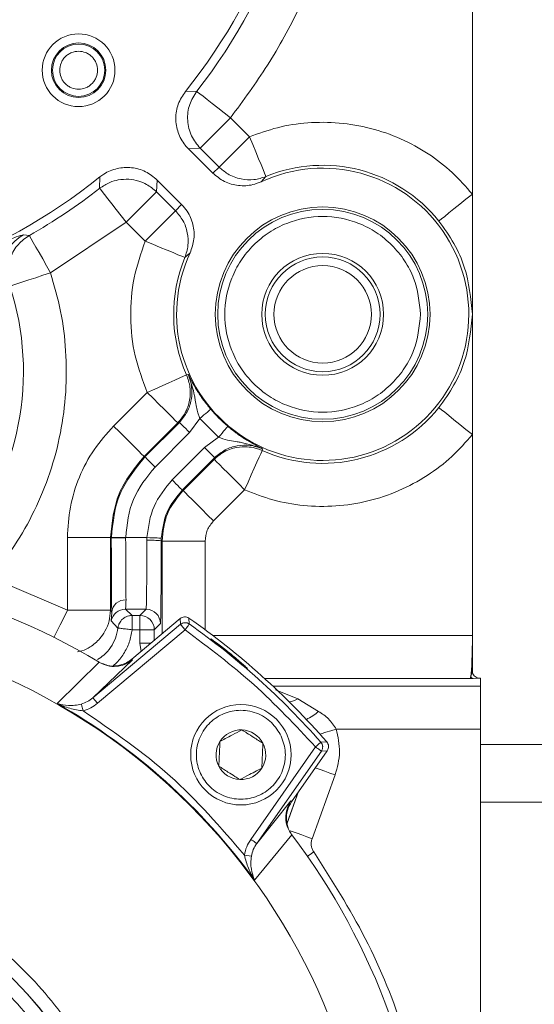
# Model space of a CAD drawing. Units: millimetres. Extents: x 5 to 415, y 0 to 297.
# Drawn here: x 38 to 39, y 155 to 158 of the extents above; entities that cross this region are included whole.
import ezdxf

# ---------------------------------------------------------------- set-up
doc = ezdxf.new("R2010")
doc.units = ezdxf.units.MM

msp = doc.modelspace()

# ---------------------------------------------------------------- linework, layer by layer
at = {"color": 7, "linetype": 'Continuous', "lineweight": 15}
for p, q in [((38.8216, 159.7838), (38.8216, 157.2543)), ((38.0526, 157.5411), (38.0209, 157.5405)), ((38.1469, 157.4672), (38.1999, 157.4142)), ((38.0622, 157.3825), (38.0295, 157.3806)), ((38.0295, 157.3806), (38.0974, 157.3128)), ((38.1152, 157.3295), (38.0622, 157.3825)), ((38.1152, 157.3295), (38.0974, 157.3128)), ((37.7819, 157.2705), (37.7826, 157.3022)), ((37.9406, 157.2609), (37.9425, 157.2935)), ((38.0103, 157.2257), (37.9425, 157.2935)), ((38.2457, 157.3033), (38.2327, 157.2888)), ((37.9406, 157.2609), (37.9936, 157.2079)), ((38.8216, 157.2543), (38.8216, 156.9191)), ((37.9936, 157.2079), (38.0103, 157.2257)), ((37.8558, 157.1761), (37.6449, 157.0349)), ((37.9088, 157.1231), (37.8558, 157.1761)), ((37.5696, 157.1409), (37.5858, 157.1392)), ((38.0342, 157.0904), (38.0198, 157.0774)), ((38.8216, 156.9191), (38.8216, 156.5838)), ((38.0243, 156.7501), (38.0291, 156.7516)), ((37.8209, 156.6075), (37.9147, 156.7013)), ((38.0326, 156.5895), (38.0613, 156.6286)), ((38.1135, 156.5764), (38.0613, 156.6286)), ((37.9996, 156.6165), (37.9057, 156.5226)), ((37.9082, 156.5216), (38.0044, 156.6178)), ((38.0326, 156.5895), (37.9365, 156.4933)), ((38.1135, 156.5764), (38.0744, 156.5477)), ((38.8216, 156.5838), (38.8216, 156.0234)), ((38.0744, 156.5477), (37.9838, 156.4571)), ((38.2365, 156.5442), (38.235, 156.5394)), ((37.9057, 156.5226), (37.9082, 156.5216)), ((38.1027, 156.5194), (38.0121, 156.4289)), ((38.0146, 156.4278), (38.1014, 156.5146)), ((38.1014, 156.5146), (38.1027, 156.5194)), ((38.0121, 156.4289), (38.0146, 156.4278)), ((38.1862, 156.4298), (38.0994, 156.343)), ((37.692, 156.0937), (37.692, 156.2964)), ((37.692, 156.2964), (37.812, 156.2964)), ((37.812, 156.2964), (37.812, 156.0937)), ((37.812, 156.2964), (37.8144, 156.2953)), ((37.8145, 156.2967), (37.8144, 156.2953)), ((37.8544, 156.2955), (37.8545, 156.2965)), ((37.8545, 156.2965), (37.9137, 156.2965)), ((37.9137, 156.2965), (37.9135, 156.289)), ((37.9535, 156.2874), (37.9537, 156.295)), ((37.956, 156.2864), (37.9535, 156.2874)), ((37.956, 156.2864), (38.076, 156.2864)), ((37.4779, 156.1855), (37.692, 156.0937)), ((37.812, 156.0937), (37.692, 156.0937)), ((37.8155, 156.088), (37.812, 156.0937)), ((37.8144, 156.064), (37.8155, 156.088)), ((37.8537, 156.0966), (37.8725, 156.0794)), ((37.9115, 156.0966), (37.8537, 156.0966)), ((37.8725, 156.0794), (37.8725, 156.0394)), ((37.8725, 156.0794), (37.8943, 156.0794)), ((37.9115, 156.0966), (37.8943, 156.0794)), ((37.8943, 156.0794), (37.8943, 156.0394)), ((37.7631, 155.8496), (38.0074, 156.0546)), ((37.8328, 156.0441), (37.8144, 156.064)), ((37.8714, 155.9573), (38.0067, 156.0709)), ((37.9515, 156.0566), (37.9343, 156.0394)), ((38.0074, 156.0546), (38.0067, 156.0709)), ((38.0311, 156.0719), (38.0318, 156.0556)), ((37.776, 155.8343), (38.0203, 156.0392)), ((37.8725, 156.0394), (37.8943, 156.0394)), ((37.8943, 156.0394), (37.8943, 156.0018)), ((37.9343, 156.0394), (37.8943, 156.0394)), ((38.8216, 156.0234), (38.8216, 155.9245)), ((37.6635, 155.8338), (37.7806, 155.9489)), ((37.7631, 155.8496), (37.8737, 155.9559)), ((37.7806, 155.9489), (37.781, 155.9486)), ((37.8737, 155.9559), (37.8714, 155.9573)), ((38.8174, 155.9103), (38.8154, 155.9034)), ((38.8174, 155.9103), (38.8216, 155.9243)), ((38.8216, 155.9243), (38.8216, 155.9245)), ((38.8239, 155.9038), (38.8416, 155.9045)), ((38.844, 155.9045), (38.8416, 155.9045)), ((38.844, 155.9045), (38.844, 155.8825)), ((38.844, 155.8825), (38.844, 155.7625)), ((38.3347, 155.8466), (38.3925, 155.8116)), ((38.4419, 155.7625), (38.844, 155.7625)), ((38.844, 155.7625), (38.844, 152.8757)), ((38.3989, 155.7259), (38.4154, 155.7267)), ((39.204, 155.7191), (38.844, 155.7191)), ((38.3839, 155.7127), (38.2035, 155.455)), ((38.4003, 155.7012), (38.2199, 155.4435)), ((38.4167, 155.7021), (38.3172, 155.56)), ((38.4167, 155.7021), (38.4003, 155.7012)), ((38.3742, 155.4567), (38.4389, 155.6345)), ((38.336, 155.5869), (38.3048, 155.501)), ((38.3155, 155.5621), (38.2199, 155.4435)), ((38.3155, 155.5621), (38.3172, 155.56)), ((38.3132, 155.4758), (38.3189, 155.4658)), ((38.3177, 155.4674), (38.214, 155.3414)), ((38.3177, 155.4674), (38.3174, 155.4678)), ((38.2052, 155.4079), (38.1856, 155.411))]:
    msp.add_line(p, q, dxfattribs=at)
at = {"color": 8, "linetype": 'Continuous', "lineweight": 15}
for p, q in [((37.956, 156.0283), (37.956, 156.2864)), ((38.076, 156.2864), (38.076, 156.0396)), ((37.9343, 156.0394), (37.9343, 156.0101)), ((38.0976, 156.0234), (38.8216, 156.0234)), ((37.8974, 155.9791), (37.8943, 156.0018)), ((37.8943, 156.0018), (37.9244, 156.0018)), ((38.8154, 155.9034), (38.242, 155.9034)), ((38.2648, 155.8825), (38.844, 155.8825)), ((38.2725, 155.872), (38.3347, 155.8466)), ((38.3049, 155.5004), (38.3368, 155.588)), ((40.184, 155.5591), (38.844, 155.5591))]:
    msp.add_line(p, q, dxfattribs=at)
at = {"color": 7, "linetype": 'Continuous', "lineweight": 15, "flags": 128}
for points in [[(38.1469, 157.4672), (38.1291, 157.4812), (38.1119, 157.4947), (38.096, 157.5071), (38.0819, 157.5182), (38.0702, 157.5274), (38.0612, 157.5344), (38.0552, 157.5391), (38.0526, 157.5411)], [(38.0622, 157.3825), (38.0646, 157.3849), (38.0699, 157.3902), (38.078, 157.3983), (38.0885, 157.4088), (38.1012, 157.4215), (38.1155, 157.4358), (38.1309, 157.4512), (38.1469, 157.4672)], [(38.1999, 157.4142), (38.1839, 157.3982), (38.1685, 157.3828), (38.1542, 157.3685), (38.1415, 157.3558), (38.131, 157.3453), (38.1229, 157.3372), (38.1176, 157.3319), (38.1152, 157.3295)], [(38.2457, 157.3033), (38.2446, 157.3058), (38.242, 157.3123), (38.2377, 157.3227), (38.232, 157.3365), (38.2251, 157.3532), (38.2173, 157.3722), (38.2088, 157.3928), (38.1999, 157.4142)], [(37.7819, 157.2705), (37.784, 157.2678), (37.7886, 157.2619), (37.7957, 157.2529), (37.8049, 157.2412), (37.8159, 157.2271), (37.8284, 157.2111), (37.8419, 157.194), (37.8558, 157.1761)], [(37.9406, 157.2609), (37.9382, 157.2585), (37.9329, 157.2532), (37.9248, 157.2451), (37.9142, 157.2345), (37.9016, 157.2219), (37.8873, 157.2076), (37.8719, 157.1921), (37.8558, 157.1761)], [(38.8216, 157.2543), (38.8036, 157.2399), (38.7862, 157.2259), (38.7701, 157.213), (38.756, 157.2017), (38.7444, 157.1923), (38.7356, 157.1853), (38.7301, 157.1809), (38.7281, 157.1792)], [(37.9936, 157.2079), (37.9912, 157.2055), (37.9859, 157.2002), (37.9778, 157.1921), (37.9672, 157.1815), (37.9546, 157.1689), (37.9403, 157.1546), (37.9248, 157.1391), (37.9088, 157.1231)], [(37.6449, 157.0349), (37.6337, 157.0546), (37.623, 157.0736), (37.613, 157.0912), (37.6042, 157.1068), (37.5968, 157.1198), (37.5912, 157.1297), (37.5874, 157.1362), (37.5858, 157.1392)], [(37.9088, 157.1231), (37.9302, 157.1143), (37.9508, 157.1058), (37.9699, 157.098), (37.9866, 157.0911), (38.0004, 157.0854), (38.0108, 157.0811), (38.0173, 157.0784), (38.0198, 157.0774)], [(37.6449, 157.0349), (37.6238, 157.028), (37.6035, 157.0213), (37.5847, 157.0151), (37.5678, 157.0096), (37.5537, 157.005), (37.5426, 157.0013), (37.5351, 156.9989), (37.5313, 156.9976)], [(38.0243, 156.7501), (38.0219, 156.749), (38.0154, 156.7462), (38.0052, 156.7416), (37.9916, 156.7355), (37.975, 156.7282), (37.9562, 156.7198), (37.9359, 156.7107), (37.9147, 156.7013)], [(37.9996, 156.6165), (37.9978, 156.6182), (37.9929, 156.6231), (37.985, 156.631), (37.9744, 156.6416), (37.9616, 156.6544), (37.947, 156.669), (37.9312, 156.6849), (37.9147, 156.7013)], [(38.0613, 156.6286), (38.0672, 156.6336), (38.0729, 156.6384), (38.0781, 156.6428), (38.0827, 156.6467), (38.0865, 156.6499), (38.0893, 156.6523), (38.0911, 156.6539), (38.0918, 156.6544)], [(38.7281, 156.6589), (38.7301, 156.6573), (38.7356, 156.6528), (38.7444, 156.6458), (38.756, 156.6365), (38.7701, 156.6251), (38.7862, 156.6123), (38.8036, 156.5983), (38.8216, 156.5838)], [(37.9057, 156.5226), (37.904, 156.5244), (37.899, 156.5293), (37.8912, 156.5372), (37.8806, 156.5477), (37.8678, 156.5606), (37.8532, 156.5752), (37.8373, 156.591), (37.8209, 156.6075)], [(37.9996, 156.6165), (38.0022, 156.6172), (38.0044, 156.6178)], [(38.0326, 156.5895), (38.0271, 156.595), (38.0219, 156.6003), (38.017, 156.6051), (38.0127, 156.6094), (38.0092, 156.6129), (38.0066, 156.6156), (38.0049, 156.6172), (38.0044, 156.6178)], [(38.1393, 156.6069), (38.1388, 156.6062), (38.1372, 156.6044), (38.1348, 156.6016), (38.1316, 156.5978), (38.1277, 156.5932), (38.1233, 156.588), (38.1185, 156.5823), (38.1135, 156.5764)], [(38.1027, 156.5194), (38.1021, 156.52), (38.1005, 156.5217), (38.0979, 156.5243), (38.0943, 156.5278), (38.0901, 156.5321), (38.0852, 156.537), (38.0799, 156.5422), (38.0744, 156.5477)], [(37.9082, 156.5216), (37.9088, 156.521), (37.9104, 156.5194), (37.913, 156.5168), (37.9165, 156.5132), (37.9208, 156.509), (37.9257, 156.5041), (37.931, 156.4988), (37.9365, 156.4933)], [(38.1014, 156.5146), (38.1031, 156.5129), (38.1081, 156.508), (38.1159, 156.5001), (38.1265, 156.4895), (38.1393, 156.4767), (38.1539, 156.4621), (38.1698, 156.4463), (38.1862, 156.4298)], [(38.1862, 156.4298), (38.1957, 156.451), (38.2047, 156.4713), (38.2131, 156.4901), (38.2204, 156.5066), (38.2265, 156.5203), (38.2311, 156.5305), (38.2339, 156.537), (38.235, 156.5394)], [(38.0121, 156.4289), (38.0115, 156.4294), (38.0099, 156.4311), (38.0073, 156.4337), (38.0037, 156.4372), (37.9995, 156.4415), (37.9946, 156.4464), (37.9893, 156.4516), (37.9838, 156.4571)], [(38.0994, 156.343), (38.083, 156.3594), (38.0671, 156.3753), (38.0525, 156.3899), (38.0397, 156.4027), (38.0291, 156.4133), (38.0212, 156.4212), (38.0163, 156.4261), (38.0146, 156.4278)], [(37.8145, 156.2967), (37.8153, 156.2967), (37.8176, 156.2967), (37.8213, 156.2967), (37.8263, 156.2967), (37.8323, 156.2966), (37.8392, 156.2966), (37.8467, 156.2966), (37.8545, 156.2965)], [(37.9137, 156.2965), (37.9215, 156.2962), (37.9289, 156.296), (37.9358, 156.2957), (37.9419, 156.2955), (37.9468, 156.2953), (37.9505, 156.2951), (37.9529, 156.2951), (37.9537, 156.295)], [(38.0203, 156.0392), (38.0178, 156.0422), (38.0154, 156.045), (38.0132, 156.0477), (38.0113, 156.05), (38.0097, 156.0519), (38.0085, 156.0533), (38.0077, 156.0542), (38.0074, 156.0546)], [(38.0318, 156.0556), (38.0316, 156.0552), (38.0309, 156.0542), (38.0298, 156.0527), (38.0284, 156.0507), (38.0266, 156.0482), (38.0247, 156.0454), (38.0225, 156.0424), (38.0203, 156.0392)], [(37.7308, 155.8324), (37.731, 155.8317), (37.7313, 155.8303), (37.7319, 155.8284), (37.7325, 155.826), (37.7333, 155.8232), (37.7342, 155.8201), (37.7351, 155.8167), (37.736, 155.8133)], [(37.776, 155.8343), (37.7735, 155.8372), (37.7711, 155.8401), (37.7689, 155.8427), (37.767, 155.845), (37.7654, 155.8469), (37.7642, 155.8483), (37.7634, 155.8493), (37.7631, 155.8496)], [(38.3839, 155.7127), (38.3868, 155.7152), (38.3896, 155.7177), (38.3922, 155.72), (38.3944, 155.722), (38.3963, 155.7236), (38.3977, 155.7248), (38.3986, 155.7256), (38.3989, 155.7259)], [(38.4003, 155.7012), (38.3999, 155.7015), (38.399, 155.7021), (38.3974, 155.7032), (38.3954, 155.7046), (38.3929, 155.7064), (38.3901, 155.7083), (38.3871, 155.7105), (38.3839, 155.7127)], [(38.2199, 155.4435), (38.2195, 155.4438), (38.2185, 155.4444), (38.217, 155.4455), (38.215, 155.4469), (38.2125, 155.4487), (38.2097, 155.4506), (38.2066, 155.4528), (38.2035, 155.455)]]:
    msp.add_lwpolyline(points, dxfattribs=at)
at = {"color": 8, "linetype": 'Continuous', "lineweight": 15, "flags": 128}
for points in [[(37.692, 156.0937), (37.6816, 156.0728), (37.6716, 156.0528), (37.6623, 156.0343), (37.6543, 156.0182)], [(38.4419, 155.7625), (38.4271, 155.7579), (38.4128, 155.7534), (38.3997, 155.7493), (38.3963, 155.7483)], [(38.3835, 155.6547), (38.3859, 155.6538), (38.3973, 155.6497), (38.4103, 155.6449), (38.4243, 155.6398), (38.4389, 155.6345)], [(38.3742, 155.4567), (38.3596, 155.462), (38.3455, 155.4671), (38.3326, 155.4718), (38.3212, 155.476), (38.3135, 155.4788)], [(38.3612, 155.4077), (38.3662, 155.4112), (38.379, 155.4201)]]:
    msp.add_lwpolyline(points, dxfattribs=at)
at = {"color": 7, "linetype": 'Continuous', "lineweight": 15}
for centre, radius in [((36.804, 158.5191), 0.868), ((36.804, 158.5191), 0.84), ((36.804, 158.5191), 0.828), ((37.7232, 157.5998), 0.1015), ((37.7232, 157.5998), 0.076), ((37.7232, 157.5998), 0.0729), ((38.404, 156.9191), 0.2995), ((38.404, 156.9191), 0.2928), ((38.404, 156.9191), 0.17), ((38.404, 156.9191), 0.16), ((38.404, 156.9191), 0.136), ((36.804, 154.3191), 1.74), ((38.1758, 155.6909), 0.14), ((36.804, 154.3191), 1.0481), ((36.804, 154.3191), 1.0479)]:
    msp.add_circle(centre, radius, dxfattribs=at)
for centre, radius, start, end in [((36.804, 158.5191), 1.5616, 321.1937, 38.8063), ((36.804, 158.5191), 1.586, 321.9308, 38.0692), ((38.404, 156.9191), 0.4075, 155.1406, 114.8594), ((38.404, 156.9191), 0.4156, 38.7569, 112.3961), ((36.804, 158.5191), 1.5616, 231.1937, 308.8063), ((36.804, 158.5191), 1.586, 299.534, 308.0692), ((37.6286, 157.0361), 0.1203, 119.3735, 198.4373), ((38.404, 156.9191), 0.4156, 157.6039, 203.9918), ((36.804, 156.7591), 0.7654, 319.5977, 18.1594), ((38.404, 156.9191), 0.4093, 220.2909, 229.7091), ((38.404, 156.9191), 0.4156, 246.0082, 321.2431), ((37.8451, 154.1735), 2.122, 89.7469, 90.8269), ((37.9233, 156.019), 0.2702, 83.5737, 92.0706), ((36.804, 154.3191), 1.9, 59.0676, 127.1858), ((37.8532, 156.0849), 0.0379, 86.5694, 175.4244), ((37.8537, 156.0565), 0.04, 90.0097, 169.278), ((37.8943, 156.0394), 0.04, 0.0032, 89.9916), ((37.9115, 156.0565), 0.04, 0.0049, 89.99), ((36.804, 154.3191), 2.1397, 41.1393, 55.0062), ((36.804, 154.3191), 2.1267, 41.4144, 54.7367), ((38.8239, 155.9103), 0.00648, 179.9661, 269.9706), ((36.804, 154.3191), 1.7416, 35.9454, 60.4278), ((38.1758, 155.6909), 0.0693, 87.488, 147.488), ((38.1758, 155.6909), 0.0693, 27.488, 87.488), ((38.1758, 155.6909), 0.0693, 147.488, 207.488), ((38.1758, 155.6909), 0.0693, 327.488, 27.488), ((38.1758, 155.6909), 0.0693, 207.488, 267.488), ((38.1758, 155.6909), 0.0693, 267.488, 327.488), ((36.804, 154.3191), 1.9, 329.0676, 37.1858)]:
    msp.add_arc(centre, radius, start, end, dxfattribs=at)
at = {"color": 8, "linetype": 'Continuous', "lineweight": 15}
for centre, radius, start, end in [((38.296, 155.9212), 0.084, 279.953, 297.4213), ((38.2929, 155.927), 0.1524, 295.4619, 310.8085)]:
    msp.add_arc(centre, radius, start, end, dxfattribs=at)
at = {"color": 7, "linetype": 'Continuous', "lineweight": 15}
msp.add_ellipse((38.8153, 156.0234), major_axis=(0, 0.12), ratio=0.052408, start_param=3.480458, end_param=4.712389, dxfattribs=at)
for points, knots in [([(38.1469, 159.5709), (38.1824, 159.5227), (38.2542, 159.425), (38.3423, 159.2635), (38.4277, 159.0605), (38.4931, 158.8112), (38.5155, 158.5516), (38.5024, 158.3239), (38.4691, 158.1322), (38.4152, 157.9481), (38.3423, 157.7747), (38.2542, 157.6131), (38.1824, 157.5155), (38.1469, 157.4672)], [0, 0, 0, 0, 0.079283, 0.160303, 0.242956, 0.370492, 0.499913, 0.586224, 0.67198, 0.757042, 0.839687, 0.920712, 1, 1, 1, 1]), ([(37.7761, 157.5998), (37.7754, 157.6065), (37.7743, 157.6168), (37.7677, 157.6291), (37.7609, 157.6375), (37.7525, 157.6443), (37.7401, 157.6507), (37.7232, 157.654), (37.7063, 157.6507), (37.694, 157.6443), (37.6856, 157.6375), (37.6787, 157.6291), (37.6724, 157.6167), (37.6691, 157.5998), (37.6724, 157.5829), (37.6787, 157.5706), (37.6856, 157.5622), (37.694, 157.5553), (37.7063, 157.549), (37.7232, 157.5457), (37.7401, 157.549), (37.7525, 157.5553), (37.7609, 157.5622), (37.7677, 157.5706), (37.7743, 157.5829), (37.7754, 157.5932), (37.7761, 157.5998)], [0, 0, 0, 0, 0.059857, 0.092462, 0.124996, 0.157599, 0.190139, 0.249998, 0.30986, 0.342464, 0.375005, 0.407606, 0.440143, 0.5, 0.559857, 0.592462, 0.624996, 0.657599, 0.690139, 0.750001, 0.80986, 0.842464, 0.875005, 0.907606, 0.940143, 1, 1, 1, 1]), ([(38.0209, 157.5405), (38.0135, 157.5291), (37.9986, 157.5065), (37.9922, 157.4655), (37.9989, 157.4253), (38.0142, 157.3971), (38.0264, 157.3839), (38.0295, 157.3806)], [0, 0, 0, 0, 0.230687, 0.461379, 0.691773, 0.922095, 1, 1, 1, 1]), ([(38.0622, 157.3825), (38.0534, 157.3934), (38.035, 157.416), (38.0249, 157.4598), (38.0297, 157.5046), (38.0451, 157.5292), (38.0526, 157.5411)], [0, 0, 0, 0, 0.241627, 0.500009, 0.758368, 1, 1, 1, 1]), ([(38.1999, 157.4142), (38.2257, 157.4235), (38.2783, 157.4425), (38.3629, 157.4552), (38.4504, 157.4551), (38.538, 157.4401), (38.6219, 157.411), (38.6987, 157.3689), (38.7666, 157.3169), (38.8035, 157.2749), (38.8216, 157.2543)], [0, 0, 0, 0, 0.11933, 0.243391, 0.370818, 0.499997, 0.629178, 0.756608, 0.880667, 1, 1, 1, 1]), ([(37.9425, 157.2935), (37.932, 157.3021), (37.911, 157.3193), (37.871, 157.3301), (37.8304, 157.3278), (37.8006, 157.3157), (37.7862, 157.3049), (37.7826, 157.3022)], [0, 0, 0, 0, 0.230673, 0.461359, 0.69176, 0.922096, 1, 1, 1, 1]), ([(38.0974, 157.3128), (38.1078, 157.3042), (38.1288, 157.287), (38.1687, 157.2764), (38.2046, 157.2779), (38.2249, 157.2858), (38.2327, 157.2888)], [0, 0, 0, 0, 0.276229, 0.552454, 0.82885, 1, 1, 1, 1]), ([(38.2457, 157.3033), (38.2347, 157.2998), (38.2122, 157.2927), (38.1747, 157.2952), (38.1407, 157.3075), (38.1228, 157.3229), (38.1152, 157.3295)], [0, 0, 0, 0, 0.24455, 0.500058, 0.786022, 1, 1, 1, 1]), ([(37.7819, 157.2705), (37.7912, 157.2766), (37.8072, 157.2872), (37.8353, 157.295), (37.8628, 157.2968), (37.8898, 157.2919), (37.9168, 157.2809), (37.9318, 157.2683), (37.9406, 157.2609)], [0, 0, 0, 0, 0.190662, 0.330585, 0.500013, 0.663747, 0.80177, 1, 1, 1, 1]), ([(37.9936, 157.2079), (38.001, 157.1991), (38.0163, 157.181), (38.028, 157.1469), (38.0304, 157.1109), (38.0233, 157.0884), (38.0198, 157.0774)], [0, 0, 0, 0, 0.2445111, 0.4999944, 0.7554586, 1, 1, 1, 1]), ([(38.0342, 157.0904), (38.0387, 157.1032), (38.0477, 157.1289), (38.0439, 157.1701), (38.0302, 157.2032), (38.0158, 157.2195), (38.0103, 157.2257)], [0, 0, 0, 0, 0.276907, 0.553816, 0.830447, 1, 1, 1, 1]), ([(38.6768, 156.9191), (38.6732, 156.8848), (38.6676, 156.832), (38.6336, 156.7684), (38.5983, 156.7248), (38.5546, 156.6893), (38.4911, 156.6564), (38.404, 156.6396), (38.3169, 156.6564), (38.2533, 156.6893), (38.2097, 156.7248), (38.1742, 156.7684), (38.1413, 156.832), (38.1246, 156.9191), (38.1413, 157.0062), (38.1742, 157.0697), (38.2097, 157.1134), (38.2533, 157.1488), (38.3169, 157.1818), (38.404, 157.1985), (38.4911, 157.1818), (38.5546, 157.1488), (38.5983, 157.1134), (38.6336, 157.0697), (38.6676, 157.0062), (38.6732, 156.9534), (38.6768, 156.9191)], [0, 0, 0, 0, 0.059864, 0.092091, 0.125, 0.15791, 0.190136, 0.25, 0.309864, 0.34209, 0.375, 0.407909, 0.440136, 0.5, 0.559864, 0.592091, 0.625, 0.65791, 0.690136, 0.75, 0.809864, 0.84209, 0.875, 0.907909, 0.940136, 1, 1, 1, 1]), ([(38.7281, 157.1792), (38.743, 157.1584), (38.7729, 157.1166), (38.8108, 157.0292), (38.8173, 156.9631), (38.8216, 156.9191)], [0, 0, 0, 0, 0.249748, 0.499981, 1, 1, 1, 1]), ([(37.3631, 157.0573), (37.3763, 157.0624), (37.403, 157.0728), (37.4535, 157.0936), (37.5085, 157.1175), (37.5544, 157.1376), (37.5645, 157.1398), (37.5696, 157.1409)], [0, 0, 0, 0, 0.124504, 0.250995, 0.500318, 0.749482, 1, 1, 1, 1]), ([(37.5313, 156.9976), (37.5284, 157.0107), (37.5225, 157.0375), (37.5314, 157.0789), (37.5525, 157.1156), (37.5749, 157.1315), (37.5858, 157.1392)], [0, 0, 0, 0, 0.242546, 0.499994, 0.75747, 1, 1, 1, 1]), ([(37.9147, 156.7013), (37.9021, 156.7348), (37.8765, 156.8026), (37.8652, 156.9116), (37.8734, 157.0208), (37.8971, 157.0893), (37.9088, 157.1231)], [0, 0, 0, 0, 0.247422, 0.500004, 0.752584, 1, 1, 1, 1]), ([(37.6449, 157.0349), (37.6552, 156.9993), (37.6757, 156.928), (37.6893, 156.816), (37.6897, 156.7021), (37.6747, 156.5879), (37.6454, 156.4765), (37.6019, 156.3713), (37.5469, 156.2728), (37.5009, 156.2146), (37.4779, 156.1855)], [0, 0, 0, 0, 0.122934, 0.245856, 0.372916, 0.500001, 0.627061, 0.754141, 0.877053, 1, 1, 1, 1]), ([(38.8216, 156.9191), (38.8173, 156.8751), (38.8108, 156.809), (38.7729, 156.7216), (38.743, 156.6798), (38.7281, 156.6589)], [0, 0, 0, 0, 0.500019, 0.750252, 1, 1, 1, 1]), ([(38.0243, 156.7501), (38.0282, 156.739), (38.0342, 156.722), (38.0351, 156.6978), (38.0325, 156.6734), (38.0227, 156.644), (38.0072, 156.6255), (37.9996, 156.6165)], [0, 0, 0, 0, 0.24405, 0.371445, 0.500376, 0.755935, 1, 1, 1, 1]), ([(38.0044, 156.6178), (38.0122, 156.6272), (38.0277, 156.6458), (38.0388, 156.6806), (38.0408, 156.7172), (38.033, 156.7401), (38.0291, 156.7516)], [0, 0, 0, 0, 0.251753, 0.50015, 0.748479, 1, 1, 1, 1]), ([(38.0291, 156.7516), (38.0361, 156.7376), (38.047, 156.7162), (38.0697, 156.6818), (38.0848, 156.6631), (38.0918, 156.6544)], [0, 0, 0, 0, 0.501062, 0.768445, 1, 1, 1, 1]), ([(38.0291, 156.7516), (38.0359, 156.7318), (38.044, 156.7084), (38.049, 156.6772), (38.0516, 156.6615), (38.0551, 156.6461), (38.0584, 156.6355), (38.0606, 156.6304), (38.0613, 156.6286)], [0, 0, 0, 0, 0.4990739, 0.589025, 0.7499251, 0.8750722, 0.9559446, 1, 1, 1, 1]), ([(37.692, 156.2964), (37.6936, 156.3249), (37.6968, 156.3825), (37.7232, 156.4657), (37.7634, 156.5432), (37.8018, 156.5862), (37.8209, 156.6075)], [0, 0, 0, 0, 0.24757, 0.500001, 0.752426, 1, 1, 1, 1]), ([(38.1393, 156.6069), (38.148, 156.5999), (38.1668, 156.5847), (38.2012, 156.5621), (38.2225, 156.5512), (38.2365, 156.5442)], [0, 0, 0, 0, 0.2315437, 0.4989464, 1, 1, 1, 1]), ([(38.1135, 156.5764), (38.1153, 156.5757), (38.1256, 156.5714), (38.1432, 156.5673), (38.1621, 156.5641), (38.1933, 156.5591), (38.2167, 156.551), (38.2365, 156.5442)], [0, 0, 0, 0, 0.044065, 0.249746, 0.410782, 0.500707, 1, 1, 1, 1]), ([(38.8216, 156.5838), (38.8032, 156.5628), (38.7655, 156.52), (38.6958, 156.4673), (38.617, 156.4249), (38.5308, 156.3961), (38.4409, 156.3822), (38.3514, 156.3838), (38.2654, 156.3988), (38.2122, 156.4196), (38.1862, 156.4298)], [0, 0, 0, 0, 0.11908, 0.243095, 0.37063, 0.499999, 0.62937, 0.756904, 0.880918, 1, 1, 1, 1]), ([(38.1014, 156.5146), (38.109, 156.5212), (38.1272, 156.5369), (38.16, 156.5487), (38.1912, 156.5506), (38.213, 156.5472), (38.2258, 156.5432), (38.2323, 156.5406), (38.2343, 156.5397), (38.235, 156.5394)], [0, 0, 0, 0, 0.207542, 0.499361, 0.703541, 0.855137, 0.953984, 0.983598, 1, 1, 1, 1]), ([(38.2365, 156.5442), (38.225, 156.5481), (38.2021, 156.5559), (38.1655, 156.5539), (38.1307, 156.5427), (38.1121, 156.5272), (38.1027, 156.5194)], [0, 0, 0, 0, 0.251498, 0.499839, 0.748258, 1, 1, 1, 1]), ([(37.9057, 156.5226), (37.8788, 156.4896), (37.8251, 156.4235), (37.8164, 156.3387), (37.812, 156.2964)], [0, 0, 0, 0, 0.499997, 1, 1, 1, 1]), ([(37.8145, 156.2967), (37.819, 156.3388), (37.8279, 156.4231), (37.8814, 156.4888), (37.9082, 156.5216)], [0, 0, 0, 0, 0.4999414, 1, 1, 1, 1]), ([(37.9365, 156.4933), (37.9131, 156.4646), (37.8663, 156.4071), (37.8584, 156.3334), (37.8545, 156.2965)], [0, 0, 0, 0, 0.500006, 1, 1, 1, 1]), ([(37.9137, 156.2965), (37.9178, 156.3266), (37.926, 156.3868), (37.9646, 156.4337), (37.9838, 156.4571)], [0, 0, 0, 0, 0.499986, 1, 1, 1, 1]), ([(37.9537, 156.295), (37.9571, 156.3201), (37.9639, 156.3702), (37.996, 156.4093), (38.0121, 156.4289)], [0, 0, 0, 0, 0.4994155, 1, 1, 1, 1]), ([(38.0146, 156.4278), (37.9978, 156.4072), (37.9642, 156.3659), (37.9587, 156.3129), (37.956, 156.2864)], [0, 0, 0, 0, 0.500007, 1, 1, 1, 1]), ([(38.076, 156.2864), (38.0771, 156.297), (38.0793, 156.3182), (38.0927, 156.3347), (38.0994, 156.343)], [0, 0, 0, 0, 0.499985, 1, 1, 1, 1]), ([(37.8144, 156.2953), (37.8145, 156.2747), (37.8145, 156.2328), (37.8147, 156.1741), (37.8151, 156.123), (37.8154, 156.0995), (37.8155, 156.088)], [0, 0, 0, 0, 0.245647, 0.499989, 0.75434, 1, 1, 1, 1]), ([(37.8555, 156.1227), (37.8553, 156.1334), (37.855, 156.1542), (37.8547, 156.1986), (37.8545, 156.2463), (37.8545, 156.2794), (37.8544, 156.2955)], [0, 0, 0, 0, 0.269405, 0.525875, 0.769407, 1, 1, 1, 1]), ([(37.9135, 156.289), (37.9135, 156.2644), (37.9134, 156.2139), (37.913, 156.1532), (37.9124, 156.1179), (37.9119, 156.1), (37.9116, 156.0978), (37.9115, 156.0966)], [0, 0, 0, 0, 0.242578, 0.499225, 0.710245, 0.84538, 1, 1, 1, 1]), ([(37.9535, 156.2874), (37.9535, 156.2582), (37.9534, 156.1975), (37.9529, 156.1203), (37.9523, 156.067), (37.9517, 156.06), (37.9515, 156.0566)], [0, 0, 0, 0, 0.240698, 0.499992, 0.759291, 1, 1, 1, 1]), ([(37.8537, 156.0966), (37.854, 156.0978), (37.8546, 156.1003), (37.8552, 156.1153), (37.8555, 156.1227)], [0, 0, 0, 0, 0.500008, 1, 1, 1, 1]), ([(37.812, 156.0937), (37.8113, 156.0836), (37.8098, 156.0633), (37.7986, 156.0364), (37.781, 156.0111), (37.7586, 155.9927), (37.7367, 155.9809), (37.7244, 155.9789), (37.7203, 155.9783)], [0, 0, 0, 0, 0.188063, 0.382395, 0.54079, 0.764674, 0.923112, 1, 1, 1, 1]), ([(37.8328, 156.0441), (37.8331, 156.0458), (37.8338, 156.0504), (37.8372, 156.0595), (37.8446, 156.0691), (37.8543, 156.0754), (37.8634, 156.0788), (37.8693, 156.0792), (37.8725, 156.0794)], [0, 0, 0, 0, 0.0849235, 0.2418742, 0.4996941, 0.6953382, 0.8341226, 1, 1, 1, 1]), ([(38.0311, 156.0719), (38.0291, 156.073), (38.0251, 156.0752), (38.0183, 156.0758), (38.0118, 156.0744), (38.0084, 156.072), (38.0067, 156.0709)], [0, 0, 0, 0, 0.257715, 0.515398, 0.773049, 1, 1, 1, 1]), ([(38.0074, 156.0546), (38.0092, 156.0558), (38.0129, 156.0583), (38.0194, 156.0595), (38.0261, 156.0589), (38.0299, 156.0567), (38.0318, 156.0556)], [0, 0, 0, 0, 0.250007, 0.499994, 0.749984, 1, 1, 1, 1]), ([(37.8725, 156.0394), (37.8676, 156.04), (37.8596, 156.041), (37.8504, 156.0421), (37.8439, 156.0428), (37.839, 156.0434), (37.8342, 156.044), (37.8334, 156.0441), (37.8328, 156.0441)], [0, 0, 0, 0, 0.239619, 0.384749, 0.500002, 0.651564, 0.760389, 1, 1, 1, 1]), ([(38.0203, 156.0392), (38.0856, 155.9901), (38.2164, 155.8918), (38.3281, 155.7724), (38.3839, 155.7127)], [0, 0, 0, 0, 0.500004, 1, 1, 1, 1]), ([(38.1041, 156.0038), (38.1008, 156.0065), (38.0941, 156.012), (38.0908, 156.0149), (38.0933, 156.0135), (38.1016, 156.0076), (38.1146, 155.9979), (38.1309, 155.9853), (38.1484, 155.9712), (38.1653, 155.9573), (38.1796, 155.945), (38.1898, 155.9358), (38.1949, 155.9309), (38.1943, 155.931), (38.188, 155.9359), (38.1768, 155.945), (38.1618, 155.9573), (38.1446, 155.9713), (38.1272, 155.9853), (38.1133, 155.9965), (38.1067, 156.0018), (38.1041, 156.0038)], [0, 0, 0, 0, 0.0536638, 0.10733, 0.1609899, 0.2146763, 0.2683934, 0.322111, 0.3757777, 0.4294011, 0.4830366, 0.5367298, 0.5904544, 0.6441611, 0.697832, 0.7514955, 0.8051664, 0.858849, 0.9125235, 0.9662074, 1, 1, 1, 1]), ([(37.8737, 155.9559), (37.8737, 155.9559), (37.8737, 155.9558), (37.8736, 155.9557), (37.8732, 155.9554), (37.8716, 155.9541), (37.8652, 155.9493), (37.8511, 155.9415), (37.8284, 155.9362), (37.8031, 155.9379), (37.7881, 155.9452), (37.781, 155.9486)], [0, 0, 0, 0, 0.000156, 0.001339, 0.004469, 0.016327, 0.062616, 0.250627, 0.500133, 0.763831, 1, 1, 1, 1]), ([(37.7894, 155.9458), (37.7942, 155.9437), (37.8072, 155.9378), (37.831, 155.9381), (37.8544, 155.9448), (37.8665, 155.9537), (37.8714, 155.9573)], [0, 0, 0, 0, 0.178559, 0.486479, 0.794394, 1, 1, 1, 1]), ([(38.8416, 155.9045), (38.8394, 155.9047), (38.8349, 155.9051), (38.829, 155.9085), (38.8244, 155.9135), (38.822, 155.9191), (38.8217, 155.9228), (38.8216, 155.9243)], [0, 0, 0, 0, 0.2129862, 0.4270898, 0.6422243, 0.8568768, 1, 1, 1, 1]), ([(38.8154, 155.9034), (38.8164, 155.9035), (38.8181, 155.9036), (38.8217, 155.9037), (38.8233, 155.9038), (38.8238, 155.9038), (38.8239, 155.9038), (38.8239, 155.9038)], [0, 0, 0, 0, 0.497393, 0.861902, 0.95926, 0.995126, 1, 1, 1, 1]), ([(37.6635, 155.8338), (37.6737, 155.8313), (37.6889, 155.8275), (37.7123, 155.8282), (37.7246, 155.831), (37.7308, 155.8324)], [0, 0, 0, 0, 0.500245, 0.7499872, 1, 1, 1, 1]), ([(37.6635, 155.8338), (37.6749, 155.8288), (37.6977, 155.8189), (37.7233, 155.8151), (37.736, 155.8133)], [0, 0, 0, 0, 0.500831, 1, 1, 1, 1]), ([(37.7308, 155.8324), (37.7366, 155.8344), (37.7483, 155.8384), (37.7582, 155.8458), (37.7631, 155.8496)], [0, 0, 0, 0, 0.4983008, 1, 1, 1, 1]), ([(37.736, 155.8133), (37.7432, 155.8157), (37.7577, 155.8205), (37.7699, 155.8297), (37.776, 155.8343)], [0, 0, 0, 0, 0.499289, 1, 1, 1, 1]), ([(37.736, 155.8133), (37.8196, 155.7559), (37.9869, 155.6412), (38.1194, 155.4878), (38.1856, 155.411)], [0, 0, 0, 0, 0.499999, 1, 1, 1, 1]), ([(38.2858, 155.7481), (38.2915, 155.7335), (38.3003, 155.711), (38.3, 155.6782), (38.2949, 155.6533), (38.2848, 155.6299), (38.2661, 155.6033), (38.2344, 155.5782), (38.1957, 155.5667), (38.1631, 155.5666), (38.1382, 155.5718), (38.1148, 155.5818), (38.0882, 155.6006), (38.0631, 155.6322), (38.0516, 155.671), (38.0515, 155.7035), (38.0567, 155.7284), (38.0668, 155.7518), (38.0855, 155.7784), (38.1172, 155.8035), (38.1559, 155.8151), (38.1884, 155.8151), (38.2134, 155.8099), (38.2367, 155.7999), (38.2637, 155.7813), (38.2771, 155.7612), (38.2858, 155.7481)], [0, 0, 0, 0, 0.059859, 0.092447, 0.125002, 0.157582, 0.19014, 0.250001, 0.309861, 0.342445, 0.375, 0.407584, 0.440138, 0.499999, 0.559864, 0.592445, 0.625, 0.657586, 0.690139, 0.75, 0.809861, 0.842444, 0.874999, 0.907585, 0.940139, 1, 1, 1, 1]), ([(38.3925, 155.8116), (38.4023, 155.8052), (38.4219, 155.7924), (38.4352, 155.7724), (38.4419, 155.7625)], [0, 0, 0, 0, 0.500429, 1, 1, 1, 1]), ([(38.1788, 155.7601), (38.17, 155.7555), (38.155, 155.7477), (38.1331, 155.7363), (38.1222, 155.7306), (38.1174, 155.7281)], [0, 0, 0, 0, 0.439164, 0.751392, 1, 1, 1, 1]), ([(38.2372, 155.7228), (38.2289, 155.7282), (38.2146, 155.7373), (38.1938, 155.7506), (38.1834, 155.7572), (38.1788, 155.7601)], [0, 0, 0, 0, 0.4391523, 0.7513949, 1, 1, 1, 1]), ([(38.4389, 155.6345), (38.4446, 155.6557), (38.4561, 155.6981), (38.4466, 155.741), (38.4419, 155.7625)], [0, 0, 0, 0, 0.5000185, 1, 1, 1, 1]), ([(38.1174, 155.7281), (38.1169, 155.7182), (38.1162, 155.7012), (38.1151, 155.6766), (38.1146, 155.6643), (38.1143, 155.6589)], [0, 0, 0, 0, 0.4391284, 0.7513876, 1, 1, 1, 1]), ([(38.2342, 155.6536), (38.2346, 155.6635), (38.2354, 155.6805), (38.2365, 155.7051), (38.237, 155.7174), (38.2372, 155.7228)], [0, 0, 0, 0, 0.439128, 0.751387, 1, 1, 1, 1]), ([(38.3989, 155.7259), (38.4002, 155.7242), (38.4026, 155.7209), (38.4037, 155.7165), (38.4041, 155.712), (38.4036, 155.707), (38.4014, 155.7031), (38.4003, 155.7012)], [0, 0, 0, 0, 0.242766, 0.454089, 0.500236, 0.757266, 1, 1, 1, 1]), ([(38.4167, 155.7021), (38.4178, 155.7041), (38.42, 155.708), (38.4206, 155.7149), (38.4192, 155.7215), (38.4166, 155.725), (38.4154, 155.7267)], [0, 0, 0, 0, 0.253863, 0.507786, 0.761563, 1, 1, 1, 1]), ([(38.1143, 155.6589), (38.1227, 155.6536), (38.137, 155.6444), (38.1578, 155.6312), (38.1682, 155.6246), (38.1727, 155.6217)], [0, 0, 0, 0, 0.43916, 0.751383, 1, 1, 1, 1]), ([(38.1727, 155.6217), (38.1815, 155.6262), (38.1966, 155.6341), (38.2185, 155.6455), (38.2294, 155.6511), (38.2342, 155.6536)], [0, 0, 0, 0, 0.439148, 0.751385, 1, 1, 1, 1]), ([(38.3174, 155.4678), (38.3132, 155.4745), (38.3042, 155.4889), (38.2999, 155.5142), (38.303, 155.5402), (38.3114, 155.5548), (38.3155, 155.5621)], [0, 0, 0, 0, 0.236079, 0.499643, 0.749473, 1, 1, 1, 1]), ([(38.3172, 155.56), (38.3128, 155.5521), (38.304, 155.5364), (38.3011, 155.5089), (38.3063, 155.4919), (38.3089, 155.4836)], [0, 0, 0, 0, 0.336463, 0.672876, 1, 1, 1, 1]), ([(38.2035, 155.455), (38.1993, 155.4482), (38.1908, 155.4345), (38.1874, 155.4189), (38.1856, 155.411)], [0, 0, 0, 0, 0.499187, 1, 1, 1, 1]), ([(38.2199, 155.4435), (38.2164, 155.438), (38.2095, 155.4269), (38.2067, 155.4142), (38.2052, 155.4079)], [0, 0, 0, 0, 0.499267, 1, 1, 1, 1]), ([(38.379, 155.4201), (38.3773, 155.4229), (38.374, 155.4284), (38.3718, 155.4378), (38.3715, 155.4474), (38.3733, 155.4536), (38.3742, 155.4567)], [0, 0, 0, 0, 0.2505629, 0.499534, 0.7477362, 1, 1, 1, 1]), ([(35.7172, 154.3191), (35.7188, 154.3633), (35.7219, 154.453), (35.748, 154.5875), (35.7875, 154.7105), (35.8374, 154.8199), (35.912, 154.9476), (36.0065, 155.0639), (36.1175, 155.1641), (36.2076, 155.2298), (36.3032, 155.2857), (36.4339, 155.3452), (36.6012, 155.3933), (36.782, 155.4099), (36.9379, 155.4004), (37.0724, 155.3753), (37.1954, 155.3355), (37.3048, 155.2857), (37.4326, 155.2111), (37.5489, 155.1166), (37.649, 155.0055), (37.7148, 154.9155), (37.7706, 154.8199), (37.8301, 154.6892), (37.8783, 154.5219), (37.8948, 154.3411), (37.8853, 154.1852), (37.8602, 154.0507), (37.8204, 153.9277), (37.7706, 153.8183), (37.696, 153.6905), (37.6015, 153.5742), (37.4905, 153.474), (37.4004, 153.4083), (37.3048, 153.3525), (37.1741, 153.293), (37.0068, 153.2448), (36.826, 153.2283), (36.6701, 153.2378), (36.5356, 153.2629), (36.4126, 153.3027), (36.3032, 153.3525), (36.1754, 153.4271), (36.0591, 153.5216), (35.959, 153.6326), (35.8932, 153.7227), (35.8373, 153.8183), (35.7781, 153.9489), (35.728, 154.1163), (35.7207, 154.2528), (35.7172, 154.3191)], [0, 0, 0, 0, 0.019416, 0.03943, 0.060011, 0.076097, 0.092186, 0.125003, 0.141432, 0.157864, 0.17395, 0.19004, 0.220892, 0.25, 0.269414, 0.28943, 0.310011, 0.326097, 0.342187, 0.375003, 0.391432, 0.407864, 0.42395, 0.44004, 0.470892, 0.500001, 0.519414, 0.539431, 0.560011, 0.576097, 0.592187, 0.625003, 0.641432, 0.657864, 0.67395, 0.69004, 0.720892, 0.75, 0.769414, 0.789431, 0.810011, 0.826097, 0.842187, 0.875003, 0.891432, 0.907864, 0.92395, 0.94004, 0.970892, 1, 1, 1, 1]), ([(38.1856, 155.411), (38.1889, 155.3986), (38.1954, 155.3737), (38.2078, 155.3522), (38.214, 155.3414)], [0, 0, 0, 0, 0.499182, 1, 1, 1, 1]), ([(38.2052, 155.4079), (38.2045, 155.4016), (38.2031, 155.3891), (38.205, 155.3659), (38.2104, 155.3512), (38.214, 155.3414)], [0, 0, 0, 0, 0.2500078, 0.4997484, 1, 1, 1, 1]), ([(35.7947, 154.3191), (35.7979, 154.3806), (35.8047, 154.5074), (35.8512, 154.6628), (35.9062, 154.7842), (35.9756, 154.9029), (36.0852, 155.0379), (36.2466, 155.169), (36.4275, 155.2627), (36.6156, 155.3168), (36.804, 155.334), (36.9923, 155.3168), (37.1478, 155.2721), (37.2691, 155.2168), (37.3878, 155.1475), (37.5228, 155.0378), (37.6539, 154.8764), (37.7476, 154.6956), (37.8017, 154.5074), (37.8189, 154.3191), (37.8017, 154.1307), (37.757, 153.9753), (37.7017, 153.854), (37.6324, 153.7353), (37.5228, 153.6003), (37.3614, 153.4692), (37.1805, 153.3755), (36.9924, 153.3214), (36.804, 153.3041), (36.6156, 153.3214), (36.4602, 153.3661), (36.3389, 153.4214), (36.2202, 153.4907), (36.0852, 153.6003), (35.954, 153.7617), (35.8609, 153.9426), (35.8047, 154.1307), (35.798, 154.2575), (35.7947, 154.3191)], [0, 0, 0, 0, 0.029125, 0.059993, 0.076092, 0.092187, 0.125021, 0.157855, 0.190007, 0.220876, 0.25, 0.279124, 0.309993, 0.326092, 0.342187, 0.375021, 0.407855, 0.440007, 0.470876, 0.500001, 0.529124, 0.559993, 0.576091, 0.592187, 0.625021, 0.657855, 0.690007, 0.720876, 0.75, 0.779124, 0.809993, 0.826091, 0.842187, 0.875021, 0.907855, 0.940007, 0.970876, 1, 1, 1, 1])]:
    msp.add_open_spline(points, degree=3, knots=knots, dxfattribs=at)
at = {"color": 8, "linetype": 'Continuous', "lineweight": 15}
for points, knots in [([(37.8328, 156.0441), (37.831, 156.0346), (37.8273, 156.0155), (37.8132, 155.9899), (37.796, 155.9693), (37.7818, 155.9602), (37.7757, 155.9563)], [0, 0, 0, 0, 0.267967, 0.534527, 0.800789, 1, 1, 1, 1]), ([(37.8725, 156.0394), (37.8704, 156.0277), (37.8661, 156.0041), (37.8496, 155.9722), (37.8338, 155.9502), (37.8222, 155.9413), (37.82, 155.9397)], [0, 0, 0, 0, 0.309645, 0.618787, 0.928483, 1, 1, 1, 1]), ([(38.4247, 153.2908), (38.4431, 153.3191), (38.4962, 153.4008), (38.5668, 153.5473), (38.6483, 153.7599), (38.7099, 154.0184), (38.7336, 154.319), (38.71, 154.6199), (38.6402, 154.9093), (38.532, 155.1801), (38.4294, 155.341), (38.379, 155.4201)], [0, 0, 0, 0, 0.044925, 0.129435, 0.215384, 0.347395, 0.481033, 0.614672, 0.746686, 0.87556, 1, 1, 1, 1])]:
    msp.add_open_spline(points, degree=3, knots=knots, dxfattribs=at)

doc.saveas('drawing.dxf')
